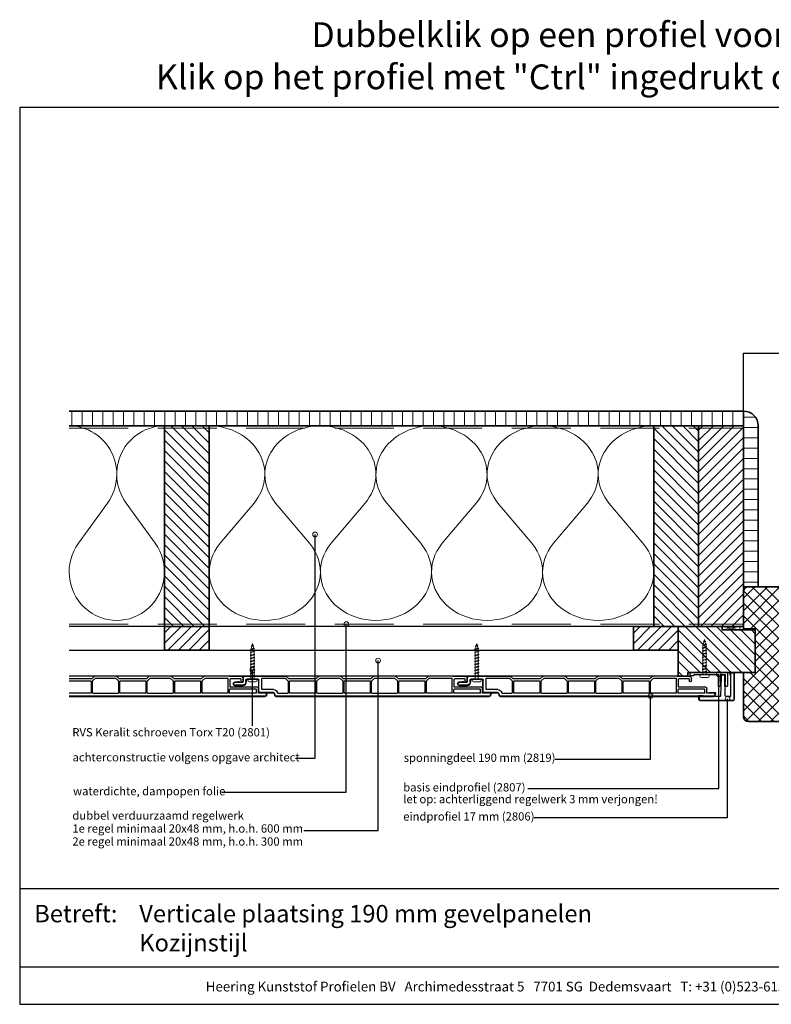
# Model space of a CAD drawing. Units: millimetres. Extents: x 21424 to 22532, y 3492 to 4327.
# Drawn here: x 21424 to 22061, y 3492 to 4327 of the extents above; entities that cross this region are included whole.
import ezdxf
from ezdxf.enums import TextEntityAlignment as Align

# ---------------------------------------------------------------- set-up
doc = ezdxf.new("R2010")
doc.units = ezdxf.units.MM
doc.header["$LTSCALE"] = 5
doc.header["$MEASUREMENT"] = 0
doc.linetypes.add('DASHED', pattern=[0.75, 0.5, -0.25])
for name, color, linetype, lineweight in [('Aanzichtlijnen', 7, 'Continuous', 25), ('Arcering overigen', 8, 'Continuous', 0), ('Attributes', 7, 'Continuous', 25), ('Doorsnede aluminium', 7, 'Continuous', 25), ('Doorsnede hout etc.', 7, 'Continuous', 35), ('Doorsnede kunststof', 7, 'Continuous', 25), ('Doorsnede Renolit', 7, 'Continuous', 5), ('Hulplijnen', 7, 'Continuous', 5), ('Tekst', 7, 'Continuous', 25)]:
    doc.layers.add(name, color=color, linetype=linetype, lineweight=lineweight)
doc.layers.add('Laag 1', color=7, linetype='Continuous')
doc.styles.add('Standaard', font='arial.ttf')
pattern_1 = [(45, (0, 0), (-4.419417382415921, 4.419417382415922), [])]

# ---------------------------------------------------------------- blocks, each defined once
blk = doc.blocks.new('2807')
at = {"layer": 'Doorsnede aluminium'}
blk.add_lwpolyline([(0, 0), (0, 11.35255907009287, -0.331220617894169), (0.4754486272977374, 11.95893902117132, -0.1749055429813491), (0.9354055870353477, 11.92198799489097, -0.1238117427282778), (1.231437946509686, 11.6860829234929, -0.05006142649001796), (1.40407660344863, 11.40547653002204), (2.083184005870862, 9.997872095911589), (1.509911523306073, 9.997872095911589), (2.083184005870862, 7.941146820005997), (1.509911523306073, 7.941146820005997), (1.509911523306073, 2.018443251863573), (6.092563553156651, 2.018443251863573), (6.092563553156651, 7.941146820005997), (5.517527155261632, 7.941146820005997), (6.092563553156651, 9.997872095911589), (5.517527155261632, 9.997872095911589), (6.196634557683865, 11.40547653002204, -0.1730808723167027), (6.738572111535177, 11.9270307823067, -0.1371442253283528), (7.088477563247579, 11.98022890083848, -0.1365440078777098), (7.395076336964848, 11.85308128947872, -0.1368009058905978), (7.545653255579964, 11.6484394177146, -0.08656945098750791), (7.602475076462724, 11.35255907009287), (7.602475076462724, 2.018443251863573), (19.08027213505193, 2.018443251863573), (19.42070779392816, 1.753855952218601), (19.76114345280439, 2.018443251863573), (28.45371820380387, 2.018443251863573), (28.45371820380387, 2.975292712351347), (31.5, 2.975292712351347), (31.5, 0)], format="xyb", close=True, dxfattribs=at)
at = {"layer": 'Attributes', "style": 'Standaard', "flags": 1}
for tag, p in [('OMSCHRIJVING', (6.187054602029093, 9.271527666584461)), ('BESTELNUMMER', (6.187054602029093, 10.27152766658446)), ('MATERIAAL', (6.187054602029093, 8.271527666584461)), ('OPMERKING', (6.187054602029093, 5.271527666584461)), ('KLEUR', (6.187054602029093, 7.271527666584461)), ('BEVESTIGING', (6.187054602029093, 6.271527666584461))]:
    blk.add_attdef(tag, p, '', height=0.16, dxfattribs=at)
blk = doc.blocks.new('2806')
at = {"layer": 'Doorsnede kunststof'}
blk.add_lwpolyline([(-1.622597586847405, -16.41367615681611, 0.1999678709708593), (-1.0426466972458, -17.95681195388261, 0.1939397970714969), (-0.1678668170316087, -18.36166164559063, 0.1155541257306679), (0.657378474741563, -18.21169467618347, 0.1619671443089029), (1.29042555923661, -17.64403366236957, 0.06825391127275537), (1.575005397175119, -16.93638843175859, 0.07205665599638374), (1.628612161934143, -16.41367615681611), (1.937020505883993, -0.6195773764366095, -0.3003027624346674), (2.443568288683309, 0), (16.83864073581572, 0), (17.14532612812036, -0.4920789549155415), (20.09501933952197, -0.4920789549155415), (20.09501933952197, 2.085112678005771, 0.3520259886079098), (19.25232217216035, 3), (-8.514404155539523, 3, 0.3426011427208382), (-9.405170154543157, 2.109234000996366), (-9.405170154543157, -19.54169486318187, 0.3123871687402988), (-8.948587969367509, -20), (-6.879667070887081, -20, 0.280902894214234), (-6.400475187740085, -19.57676436513793), (-6.421361934069864, 0), (-2.540930812127044, 0, -0.3197370362190426), (-1.955127253786486, -0.6616134305945707)], format="xyb", close=True, dxfattribs=at)
at = {"layer": 'Doorsnede Renolit'}
blk.add_lwpolyline([(16.56110384883505, -0.5), (16.86778924114333, -0.9920789549155415), (20.59501933952197, -0.9920789549155415), (20.59501933952197, 2.100252470785563, 0.3633203864723779), (19.28594261780017, 3.5), (-8.542651597719669, 3.5, 0.3552515198698499), (-9.905170154543157, 2.137481443176057), (-9.905170154543157, -19.57927881406704, 0.3393547312929947), (-8.986969991714432, -20.5), (-6.84216044162531, -20.5, 0.3144349625445241), (-5.900407328437723, -19.64059059393276), (-5.901792667074915, -18.33218281037625)], format="xyb", dxfattribs=at)
at = {"layer": 'Laag 1', "lineweight": 9}
blk.add_open_spline([(-8.514404155539523, 3), (-8.514404155539523, 3), (19.33175176203804, 3), (19.33175176203804, 3)], degree=3, dxfattribs=at)
at = {"layer": 'Attributes', "style": 'Standaard', "flags": 1}
for tag, p in [('OMSCHRIJVING', (-1.228950235887169, -1.591660112229874)), ('OPMERKING', (-1.228950235887169, -5.591660112229874)), ('BESTELNUMMER', (-1.228950235887169, -0.5916601122298744)), ('MATERIAAL', (-1.228950235887169, -2.591660112229874)), ('KLEUR', (-1.228950235887169, -3.591660112229874)), ('BEVESTIGING', (-1.228950235887169, -4.591660112229874))]:
    blk.add_attdef(tag, p, '', height=0.2, dxfattribs=at)
blk = doc.blocks.new('Kader Keralit Landscape')
for p, q in [((0, 24.55133687386024), (277, 24.55133687386024)), ((0, 7.945785975696708), (229.4238296289368, 7.945785975696708))]:
    blk.add_line(p, q)
blk.add_lwpolyline([(277, 190), (0, 190), (0, 0), (277, 0)], close=True)
at = {"layer": 'Tekst', "style": 'Standaard'}
blk.add_text('Betreft:', height=3.681818181818585, dxfattribs=at).set_placement((3.07203168884007, 17.3721698667041))
blk.add_text('Heering Kunststof Profielen BV   Archimedesstraat 5   7701 SG  Dedemsvaart   T: +31 (0)523-615631  www.Heering.eu', height=2.061818181818408, dxfattribs=at).set_placement((114.7119148144666, 3.487856867835944), align=Align.MIDDLE)
for tag, p in [('BETREFT1', (25.31714674242539, 17.37006292847127)), ('BETREFT2', (25.31714674242539, 11.20668195363851))]:
    blk.add_attdef(tag, p, '', height=3.681818181818585, dxfattribs=at)
blk = doc.blocks.new('A$C0F354E6E')
at = {"color": 252}
for p, q in [((13.69421365963353, 27.0731580075153), (3.305786340366467, 41.19597263937612)), ((20.30578634036647, 27.0731580075153), (30.69421365963353, 41.19597263937612))]:
    blk.add_line(p, q, dxfattribs=at)
for centre, start, end in [((17, 51.26913064689143), 323.6626297687955, 216.3373702312358), ((0, 17), 270, 36.33737023120456), ((34, 17), 143.6626297687955, 270)]:
    blk.add_arc(centre, 17, start, end, dxfattribs=at)
blk = doc.blocks.new('TRG-ISO')
at = {"yscale": 0.96618357487921}
blk.add_blockref('A$C0F354E6E', (0, 0), dxfattribs=at)
blk = doc.blocks.new('2801')
at = {"layer": 'Hulplijnen', "linetype": 'Continuous'}
for p, q in [((0, 1.305197566717652), (1.927557456503564, 1.305197566717652)), ((1.82000000017797, 1.750000000015461), (2.666333268523886, -1.750000000015461)), ((1.82000000017797, 1.750000000015461), (2.320000000279833, 1.750000000015461)), ((2.320000000279833, 1.750000000015461), (3.166333268625749, -1.750000000015461)), ((2.427557456605427, 1.305197566717652), (4.487557456406648, 1.305197566717652)), ((4.380000000081054, 1.750000000015461), (5.22633326842697, -1.750000000015461)), ((4.380000000081054, 1.750000000015461), (4.880000000182918, 1.750000000015461)), ((4.880000000182918, 1.750000000015461), (5.726333268528833, -1.750000000015461)), ((4.987557456508512, 1.305197566717652), (7.047557456309733, 1.305197566717652)), ((6.939999999984138, 1.750000000015461), (7.786333268330054, -1.750000000015461)), ((6.939999999984138, 1.750000000015461), (7.440000000086002, 1.750000000015461)), ((7.440000000086002, 1.750000000015461), (8.286333268431918, -1.750000000015461)), ((7.547557456411596, 1.305197566717652), (9.607557456212817, 1.305197566717652)), ((9.499999999887223, 1.750000000015461), (10.34633326823314, -1.750000000015461)), ((9.499999999887223, 1.750000000015461), (9.999999999989086, 1.750000000015461)), ((9.999999999989086, 1.750000000015461), (10.846333268335, -1.750000000015461)), ((10.10755745631468, 1.305197566717652), (12.1675574561159, 1.305197566717652)), ((12.05999999979031, 1.750000000015461), (12.90633326813622, -1.750000000015461)), ((12.05999999979031, 1.750000000015461), (12.55999999989217, 1.750000000015461)), ((12.55999999989217, 1.750000000015461), (13.40633326823809, -1.750000000015461)), ((12.66755745621776, 1.305197566717652), (14.72755745601899, 1.305197566717652)), ((14.61999999969339, 1.750000000015461), (15.46633326803931, -1.750000000015461)), ((14.61999999969339, 1.750000000015461), (15.11999999979525, 1.750000000015461)), ((15.11999999979525, 1.750000000015461), (15.96633326814117, -1.750000000015461)), ((15.22755745612085, 1.305197566717652), (17.28755745592207, 1.305197566717652)), ((17.17999999959648, 1.750000000015461), (18.02633326794239, -1.750000000015461)), ((17.17999999959648, 1.750000000015461), (17.67999999969834, 1.750000000015461)), ((17.67999999969834, 1.750000000015461), (18.52633326804425, -1.750000000015461)), ((17.78755745602393, 1.305197566717652), (19.84755745582515, 1.305197566717652)), ((19.73999999949956, 1.750000000015461), (20.58633326784548, -1.750000000015461)), ((19.73999999949956, 1.750000000015461), (20.23999999960142, 1.750000000015461)), ((20.23999999960142, 1.750000000015461), (21.08633326794734, -1.750000000015461)), ((20.34755745592702, 1.305197566717652), (22.40755745572824, 1.305197566717652)), ((22.29999999940264, 1.750000000015461), (23.14633326774856, -1.750000000015461)), ((22.29999999940264, 1.750000000015461), (22.79999999950451, 1.750000000015461)), ((22.79999999950451, 1.750000000015461), (23.64633326785042, -1.750000000015461)), ((22.9075574558301, 1.305197566717652), (24.77191424886405, 1.305197566717652)), ((24.98012683702473, 1.253217056761969), (24.77191424886405, 1.305197566717652)), ((24.91883322821377, 1.506695962609228), (25.66270003172758, -1.569555331881929)), ((24.91883322821377, 1.506695962609228), (25.41883322831563, 1.506695962609228)), ((25.41883322831563, 1.506695962609228), (26.16270003182944, -1.569555331881929)), ((27.70459774752089, 0.573049788615208), (25.51225006185996, 1.120371887170222)), ((27.61212829248325, 0.9554559928110393), (28.05504951356852, -0.8762388392287903)), ((27.61212829248325, 0.9554559928110393), (28.11212829258511, 0.9554559928110393)), ((28.11212829258511, 0.9554559928110393), (28.55504951367038, -0.8762388392287903)), ((29.9999999999709, 0), (28.23672097235249, 0.4402046190234614)), ((29.9999999999709, 0), (28.43749213720002, -0.3900818688807703)), ((0, -1.305197566716743), (2.558775812198292, -1.305197566716743)), ((2.666333268523886, -1.750000000015461), (3.166333268625749, -1.750000000015461)), ((3.058775812300155, -1.305197566716743), (5.118775812101376, -1.305197566716743)), ((5.22633326842697, -1.750000000015461), (5.726333268528833, -1.750000000015461)), ((5.618775812203239, -1.305197566716743), (7.67877581200446, -1.305197566716743)), ((7.786333268330054, -1.750000000015461), (8.286333268431918, -1.750000000015461)), ((8.178775812106323, -1.305197566716743), (10.23877581190754, -1.305197566716743)), ((10.34633326823314, -1.750000000015461), (10.846333268335, -1.750000000015461)), ((10.73877581200941, -1.305197566716743), (12.79877581181063, -1.305197566716743)), ((12.90633326813622, -1.750000000015461), (13.40633326823809, -1.750000000015461)), ((13.29877581191249, -1.305197566716743), (15.35877581171371, -1.305197566716743)), ((15.46633326803931, -1.750000000015461), (15.96633326814117, -1.750000000015461)), ((15.85877581181558, -1.305197566716743), (17.9187758116168, -1.305197566716743)), ((18.02633326794239, -1.750000000015461), (18.52633326804425, -1.750000000015461)), ((18.41877581171866, -1.305197566716743), (20.47877581151988, -1.305197566716743)), ((20.58633326784548, -1.750000000015461), (21.08633326794734, -1.750000000015461)), ((20.97877581162174, -1.305197566716743), (23.03877581142297, -1.305197566716743)), ((23.14633326774856, -1.750000000015461), (23.64633326785042, -1.750000000015461)), ((23.53877581152483, -1.305197566716743), (24.77191424886405, -1.305197566716743)), ((25.55170159435511, -1.11052276711689), (24.77191424886405, -1.305197566716743)), ((25.66270003172758, -1.569555331881929), (26.16270003182944, -1.569555331881929)), ((27.96595773467925, -0.5078009699236645), (26.02323599687588, -0.9928036660739963)), ((28.05504951356852, -0.8762388392287903), (28.55504951367038, -0.8762388392287903))]:
    blk.add_line(p, q, dxfattribs=at)
at = {"layer": 'Hulplijnen'}
blk.add_lwpolyline([(-0.833333333277551, -3.999999999990905), (0, -3.999999999990905), (0, 3.999999999990905), (-0.833333333277551, 3.999999999991815, 0.414213562373095), (-2.333333333277551, 2.499999999991815), (-2.333333333277551, -2.499999999990905, 0.414213562373095)], format="xyb", close=True, dxfattribs=at)
at = {"layer": 'Attributes', "style": 'Standaard', "flags": 1}
for tag, p in [('BESTELNUMMER', (0.2107543332203932, 0.3444855006300713)), ('OMSCHRIJVING', (0.2107543332203932, -0.6555144993699287))]:
    blk.add_attdef(tag, p, '', height=0.16, dxfattribs=at)
blk = doc.blocks.new('2819')
at = {"layer": 'Doorsnede kunststof'}
for p, q in [((2, 0), (4.900000000001455, 0)), ((5.200000000000728, 2.64579248820155), (5.200000000000728, 0.3000000000001819)), ((5.504185832098301, 6.995871317022647), (5.276106038163562, 4.388907343154642)), ((7.700000000000728, 0.3000000000001819), (7.700000000000728, 6.900000000000546)), ((0, -2), (0, -36.17573593128782)), ((2.5, -3.5), (2.5, -12.5)), ((4.900000000001455, -2.5), (3.5, -2.5)), ((1.700000000000728, -16.29999999999927), (1.700000000000728, -35.59583694396542)), ((11.20000000000073, -16), (2, -16)), ((13, -13.5), (3.5, -13.5)), ((11.5, -25.83267301202068), (11.5, -16.29999999999927)), ((14, -25.83267301202068), (14, -14.5)), ((14.27764571352964, -29.26258539574746), (14.09413334213968, -29.21341340403251)), ((14.5, -29.55236314363401), (14.5, -37.79999999999973)), ((16.25881904510243, -27.20524873898285), (14.74118095489757, -26.79859883830977)), ((17, -208.5966501862681), (17, -28.17117456527194)), ((2.5, -38.79999999999973), (0.08786796564527322, -36.38786796564364)), ((4.116295090389031, -38.01213203435555), (1.700000000000728, -35.59583694396542)), ((2.5, -61.79999999999973), (2.5, -38.79999999999973)), ((4.200000000000728, -39.59999999999945), (4.200000000000728, -60.99999999999955)), ((4.328427124746668, -38.09999999999945), (14.20000000000073, -38.09999999999945)), ((14.20000000000073, -39.29999999999973), (4.5, -39.29999999999973)), ((14.5, -60.99999999999955), (14.5, -39.59999999999945)), ((0, -82.57573593128745), (0, -64.42426406871164)), ((0.08786796564527322, -64.21213203435582), (2.5, -61.79999999999973)), ((1.700000000000728, -65.00416305603403), (4.116295090389031, -62.58786796564345)), ((1.700000000000728, -65.00416305603403), (1.700000000000728, -81.99583694396551)), ((14.20000000000073, -62.49999999999955), (4.328427124746668, -62.49999999999955)), ((4.5, -61.29999999999973), (14.20000000000073, -61.29999999999973)), ((14.5, -62.79999999999973), (14.5, -84.19999999999982)), ((2.5, -85.19999999999982), (0.08786796564527322, -82.78786796564373)), ((4.116295090389031, -84.41213203435564), (1.700000000000728, -81.99583694396551)), ((2.5, -108.1999999999998), (2.5, -85.19999999999982)), ((4.200000000000728, -85.99999999999955), (4.200000000000728, -107.3999999999996)), ((4.328427124746668, -84.49999999999955), (14.20000000000073, -84.49999999999955)), ((14.20000000000073, -85.69999999999982), (4.5, -85.69999999999982)), ((14.5, -107.3999999999996), (14.5, -85.99999999999955)), ((0.08786796564527322, -110.6121320343555), (2.5, -108.1999999999998)), ((4.5, -107.6999999999998), (14.20000000000073, -107.6999999999998)), ((0, -128.9757359312875), (0, -110.8242640687117)), ((1.700000000000728, -111.4041630560341), (4.116295090389031, -108.9878679656435)), ((1.700000000000728, -111.4041630560341), (1.700000000000728, -128.3958369439652)), ((14.20000000000073, -108.8999999999996), (4.328427124746668, -108.8999999999996)), ((14.5, -109.1999999999998), (14.5, -130.5999999999995)), ((2.5, -131.5999999999995), (0.08786796564527322, -129.1878679656438)), ((4.116295090389031, -130.8121320343557), (1.700000000000728, -128.3958369439652)), ((2.5, -154.5999999999995), (2.5, -131.5999999999995)), ((4.200000000000728, -132.3999999999996), (4.200000000000728, -153.7999999999997)), ((4.328427124746668, -130.8999999999996), (14.20000000000073, -130.8999999999996)), ((14.20000000000073, -132.0999999999995), (4.5, -132.0999999999995)), ((14.5, -153.7999999999997), (14.5, -132.3999999999996)), ((0, -177.7757359312877), (0, -157.2242640687114)), ((0.08786796564527322, -157.0121320343555), (2.5, -154.5999999999995)), ((1.700000000000728, -157.8041630560338), (4.116295090389031, -155.3878679656436)), ((1.700000000000728, -157.8041630560338), (1.700000000000728, -176.9999999999995)), ((14.20000000000073, -155.2999999999997), (4.328427124746668, -155.2999999999997)), ((4.5, -154.0999999999995), (14.20000000000073, -154.0999999999995)), ((14.5, -176.9999999999995), (14.5, -155.5999999999995)), ((0.5, -178.3999999999996), (0.08786796564527322, -177.9878679656435)), ((0.5, -188.4999999999995), (0.5, -178.3999999999996)), ((14.20000000000073, -177.2999999999997), (2, -177.2999999999997)), ((2.5, -187.9999999999995), (2.5, -179.2999999999997)), ((9.200000000000728, -178.9999999999995), (2.799999999999272, -178.9999999999995)), ((9.5, -201.9999999999995), (9.5, -179.2999999999997)), ((11.20000000000073, -200.9999999999995), (11.20000000000073, -178.7999999999997)), ((14.20000000000073, -178.4999999999995), (11.5, -178.4999999999995)), ((14.5, -200.9999999999995), (14.5, -178.7999999999997)), ((4, -189.9999999999995), (2, -189.9999999999995)), ((2.5, -187.9999999999995), (4, -187.9999999999995)), ((14.5, -202.9999999999995), (10.5, -202.9999999999995)), ((14.20000000000073, -201.2999999999997), (11.5, -201.2999999999997)), ((14.4000216321474, -209.797058505409), (14.5, -202.9999999999995)), ((16.25881904510243, -209.5625760125572), (14.65176380901903, -209.9931851652573))]:
    blk.add_line(p, q, dxfattribs=at)
for centre, radius, start, end in [((4.900000000001455, 0.3000000000001819), 2.799999999999997, 270, 0), ((4.900000000001455, 0.3000000000001819), 0.3000000000000114, 270, 0), ((25.20000000000073, 2.64579248820155), 19.99999999999999, 174.9999999999712, 180), ((6.599999999998545, 6.900000000000546), 1.1, 0, 174.9999999999712), ((2, -2), 1.999999999999986, 90, 180), ((3.5, -3.5), 1, 90, 180), ((2, -16.29999999999927), 0.2999999999999972, 90, 180), ((3.5, -12.5), 1, 180, 270), ((11.20000000000073, -16.29999999999927), 0.3000000000000007, 0, 90), ((13, -14.5), 1, 0, 90), ((15, -25.83267301202068), 3.5, 180, 255.0000000000056), ((15, -25.83267301202068), 1, 180, 255.0000000000056), ((14.20000000000073, -29.55236314363401), 0.3000000000000007, 0, 75.00000000000556), ((16, -28.17117456527194), 1, 0, 75.00000000000556), ((0.2999999999992724, -36.17573593128782), 0.3000000000000007, 180, 225.0000000001105), ((4.328427124746668, -37.79999999999973), 0.2999999999999881, 225.0000000001105, 270), ((4.5, -39.59999999999945), 0.3000000000000185, 90, 180), ((14.20000000000073, -37.79999999999973), 0.2999999999999901, 270, 0), ((14.20000000000073, -39.59999999999945), 0.3000000000000007, 0, 90), ((0.2999999999992724, -64.42426406871164), 0.29999999999999, 134.9999999998895, 180), ((4.328427124746668, -62.79999999999973), 0.2999999999999901, 90, 134.9999999998895), ((4.5, -60.99999999999955), 0.3000000000000007, 180, 270), ((14.20000000000073, -60.99999999999955), 0.2999999999999901, 270, 0), ((14.20000000000073, -62.79999999999973), 0.3000000000000007, 0, 90), ((0.2999999999992724, -82.57573593128745), 0.2999999999999998, 180, 225.0000000001105), ((4.328427124746668, -84.19999999999982), 0.2999999999999982, 225.0000000001105, 270), ((4.5, -85.99999999999955), 0.300000000000018, 90, 180), ((14.20000000000073, -84.19999999999982), 0.2999999999999901, 270, 0), ((14.20000000000073, -85.99999999999955), 0.3000000000000007, 0, 90), ((4.5, -107.3999999999996), 0.3000000000000007, 180, 270), ((14.20000000000073, -107.3999999999996), 0.2999999999999794, 270, 0), ((0.2999999999992724, -110.8242640687117), 0.299999999999995, 134.9999999998895, 180), ((4.328427124746668, -109.1999999999998), 0.2999999999999829, 90, 134.9999999998895), ((14.20000000000073, -109.1999999999998), 0.3000000000000007, 0, 90), ((0.2999999999992724, -128.9757359312875), 0.2999999999999998, 180, 225.0000000001105), ((4.328427124746668, -130.5999999999995), 0.2999999999999931, 225.0000000001105, 270), ((4.5, -132.3999999999996), 0.3000000000000256, 90, 180), ((14.20000000000073, -130.5999999999995), 0.3000000000000043, 270, 0), ((14.20000000000073, -132.3999999999996), 0.3000000000000007, 0, 90), ((0.2999999999992724, -157.2242640687114), 0.2999999999999975, 134.9999999998895, 180), ((4.328427124746668, -155.5999999999995), 0.2999999999999829, 90, 134.9999999998895), ((4.5, -153.7999999999997), 0.3000000000000007, 180, 270), ((14.20000000000073, -153.7999999999997), 0.3000000000000114, 270, 0), ((14.20000000000073, -155.5999999999995), 0.3000000000000007, 0, 90), ((0.2999999999992724, -177.7757359312877), 0.2999999999999998, 180, 225.0000000001105), ((2, -176.9999999999995), 0.3000000000000007, 180, 270), ((2.799999999999272, -179.2999999999997), 0.2999999999999972, 90, 180), ((9.200000000000728, -179.2999999999997), 0.3000000000000114, 0, 90), ((11.5, -178.7999999999997), 0.2999999999999972, 90, 180), ((14.20000000000073, -176.9999999999995), 0.3000000000000114, 270, 0), ((14.20000000000073, -178.7999999999997), 0.3000000000000007, 0, 90), ((2, -188.4999999999995), 1.5, 180, 270), ((4, -188.9999999999995), 1, 270, 90), ((10.5, -201.9999999999995), 1, 180, 270), ((11.5, -200.9999999999995), 0.3000000000000007, 180, 270), ((14.20000000000073, -200.9999999999995), 0.3000000000000114, 270, 0), ((14.59999999999854, -209.7999999999997), 0.1999999999999994, 179.1572934897409, 284.9999999999944), ((16, -208.5966501862681), 0.9999999999999307, 284.9999999999944, 0)]:
    blk.add_arc(centre, radius, start, end, dxfattribs=at)
at = {"layer": 'Doorsnede Renolit'}
for p, q in [((5.006088483052736, 7.039449188396247), (4.778008689117996, 4.432485214528242)), ((8.200000000000728, 0.3000000000001819), (8.200000000000728, 6.900000000000546)), ((3, -3.5), (3, -12.5)), ((4.900000000001455, -3), (3.5, -3)), ((13, -13), (3.5, -13)), ((14.5, -25.83267301202068), (14.5, -14.5)), ((16.38822856765182, -26.7222858258383), (14.87059047744697, -26.31563592516522)), ((17.5, -208.5966501862681), (17.5, -28.17117456527194)), ((13.90007571251044, -209.7897047689335), (13.97062802583605, -204.9931851652573)), ((16.38822856765182, -210.0455389257017), (14.78117333157206, -210.4761480784018))]:
    blk.add_line(p, q, dxfattribs=at)
for centre, radius, start, end in [((6.599999999998545, 6.900000000000546), 1.6, 0, 174.9999999999712), ((25.19999999999709, 2.64579248820155), 20.49999999999701, 174.9999999999712, 179.0128970569793), ((4.900000000001455, 0.3000000000001819), 3.299999999999997, 270, 0), ((3.5, -3.5), 0.5, 90, 180), ((3.5, -12.5), 0.5, 180, 270), ((13, -14.5), 1.5, 0, 90), ((15, -25.83267301202068), 0.5, 180, 255.0000000000056), ((16, -28.17117456527194), 1.5, 0, 75.00000000000556), ((14.59999999999854, -209.7999999999997), 0.6999999999999994, 179.1572934897409, 284.9999999999944), ((16, -208.5966501862681), 1.499999999999931, 284.9999999999944, 0)]:
    blk.add_arc(centre, radius, start, end, dxfattribs=at)
at = {"layer": 'Attributes', "style": 'Standaard', "flags": 1}
for tag, p in [('OMSCHRIJVING', (0.3048838502181752, -5.127899442515627)), ('BESTELNUMMER', (0.3048838502181752, -4.127899442515627)), ('MATERIAAL', (0.3048838502181752, -6.127899442515627)), ('KLEUR', (0.3048838502181752, -7.127899442515627)), ('BEVESTIGING', (0.3048838502181752, -8.127899442515627)), ('OPMERKING', (0.3048838502181752, -9.127899442515627))]:
    blk.add_attdef(tag, p, '', height=0.16, dxfattribs=at)

msp = doc.modelspace()

# ---------------------------------------------------------------- hatches: boundary and pattern name
at = {"layer": 'Arcering overigen'}
h = msp.add_hatch(dxfattribs=at)
h.set_pattern_fill('ANSI31', color=256, scale=70, angle=404.9999999999999, style=0)
h.set_pattern_definition([(90, (27925.91564365046, -14031.38805399827), (-8.75, 3.200318233727343e-15), [])])
edge = h.paths.add_edge_path()
edge.add_line((21466.08838205267, 3982.549373490428), (22037.31717295725, 3982.549373490428))
edge.add_line((22037.31717295725, 3982.549373490428), (22037.31717295725, 3995.049561732367))
edge.add_line((22037.31717295725, 3995.049561732367), (21466.08838205267, 3995.049561732367))
h = msp.add_hatch(dxfattribs=at)
h.set_pattern_fill('ANSI31', color=256, scale=70, angle=315, style=0)
h.set_pattern_definition([(0, (0, 0), (2.664535259100376e-15, 8.75), [])])
edge = h.paths.add_edge_path()
edge.add_line((22049.81717295725, 3846.053404688118), (22049.81717295725, 3982.549561732367))
edge.add_arc((22037.31717295725, 3982.549561732367), 12.5, 0, 90)
edge.add_line((22037.31717295725, 3995.049561732367), (22037.31717295725, 3846.053404688118))
edge.add_line((22037.31717295725, 3846.053404688118), (22049.81717295725, 3846.053404688118))
h = msp.add_hatch(dxfattribs=at)
h.set_pattern_fill('ANSI31', color=256, scale=50, angle=90, style=0)
h.set_pattern_definition([(135, (25945.65190772257, -14031.38805399827), (-4.419417382415922, -4.419417382415921), [])])
h.paths.add_polyline_path([(21584.79227052817, 3812.549373490432), (21584.79227052817, 3982.549373490432), (21546.79227052817, 3982.549373490432), (21546.79227052817, 3812.549373490432)])
h = msp.add_hatch(dxfattribs=at)
h.set_pattern_fill('ANSI31', color=256, scale=50, angle=90, style=0)
h.set_pattern_definition([(135, (27925.91564365046, -14031.38805399827), (-4.419417382415922, -4.419417382415921), [])])
h.paths.add_polyline_path([(21999.31717295725, 3812.549373490428), (21999.31717295725, 3982.549373490428), (21961.31717295725, 3982.549373490428), (21961.31717295725, 3812.549373490428)])
h = msp.add_hatch(dxfattribs=at)
h.set_pattern_fill('ANSI31', color=256, scale=50, angle=180, style=0)
h.set_pattern_definition([(225, (26360.17681015165, -14031.38805399827), (4.419417382415921, -4.419417382415922), [])])
h.paths.add_polyline_path([(22037.31717295725, 3812.549373490428), (22037.31717295725, 3982.549373490428), (21999.31717295725, 3982.549373490428), (21999.31717295725, 3812.549373490428)])
h = msp.add_hatch(dxfattribs=at)
h.set_pattern_fill('ANSI37', color=256, scale=60, style=0)
h.set_pattern_definition([(45, (0, 0), (-5.303300858899106, 5.303300858899107), []), (135, (0, 0), (-5.303300858899107, -5.303300858899106), [])])
edge = h.paths.add_edge_path()
edge.add_line((22037.31717295724, 3736.053404688118), (22037.31717295725, 3773.549775681557))
edge.add_line((22037.31717295725, 3773.549775681557), (22047.31717295725, 3773.549775681557))
edge.add_line((22047.31717295725, 3773.549775681557), (22047.31717295725, 3810.549257231209))
edge.add_line((22047.31717295725, 3810.549257231209), (22037.31717295725, 3810.549257231209))
edge.add_line((22037.31717295725, 3810.549257231209), (22037.31717295725, 3842.053404688118))
edge.add_arc((22041.31717295725, 3842.053404688118), 4, 90, 180, ccw=False)
edge.add_line((22041.31717295725, 3846.053404688118), (22083.31717295725, 3846.053404688118))
edge.add_arc((22083.31717295725, 3842.053404688118), 4, 0, 90, ccw=False)
edge.add_line((22087.31717295725, 3842.053404688118), (22087.31717295725, 3789.053404688118))
edge.add_line((22087.31717295725, 3789.053404688118), (22103.31717295725, 3789.053404688118))
edge.add_line((22103.31717295725, 3789.053404688118), (22104.31717295725, 3788.053404688118))
edge.add_line((22104.31717295725, 3788.053404688118), (22104.31717295725, 3736.053404688115))
edge.add_arc((22100.31717295725, 3736.053404688115), 4, -90, 0, ccw=False)
edge.add_line((22100.31717295725, 3732.053404688115), (22041.31717295724, 3732.053404688118))
edge.add_arc((22041.31717295724, 3736.053404688118), 4, 180, 270, ccw=False)
h = msp.add_hatch(dxfattribs=at)
h.set_pattern_fill('ANSI31', color=256, scale=50, style=0)
h.set_pattern_definition(pattern_1)
h.paths.add_polyline_path([(21546.79227052817, 3812.549373490432), (21584.79227052817, 3812.549518646661), (21584.79227052817, 3792.549920837423), (21546.79227052817, 3792.549775681195)])
h = msp.add_hatch(dxfattribs=at)
h.set_pattern_fill('ANSI31', color=256, scale=50, style=0)
h.set_pattern_definition(pattern_1)
h.paths.add_polyline_path([(21944.04203385676, 3812.54930739919), (21982.04203385676, 3812.549452555418), (21982.04203385676, 3792.549854746181), (21944.04203385676, 3792.549709589952)])
h = msp.add_hatch(dxfattribs=at)
h.set_pattern_fill('ANSI31', color=256, scale=50, angle=90, style=0)
h.set_pattern_definition([(135, (0, 0), (-4.419417382415922, -4.419417382415921), [])])
h.paths.add_polyline_path([(22047.31717295725, 3773.549775681557), (21990.2971715793, 3773.549775681557), (21990.2971715793, 3770.549775681557), (21982.04200351037, 3770.549775681557), (21982.04203391847, 3812.54930739919), (22019.31717295725, 3812.549373490428), (22019.31717295725, 3809.549257231209), (22047.31717295725, 3809.549257231209)])
at = {"layer": 'Hulplijnen'}
h = msp.add_hatch(color=256, dxfattribs=at)
edge = h.paths.add_edge_path()
edge.add_arc((21674.38054888445, 3890.473758513151), 2, -1.272221872585407e-14, 360)
h = msp.add_hatch(color=256, dxfattribs=at)
edge = h.paths.add_edge_path()
edge.add_arc((21700.83429492304, 3814.549574619502), 2, -1.272221872585407e-14, 360)
h = msp.add_hatch(color=256, dxfattribs=at)
edge = h.paths.add_edge_path()
edge.add_arc((21727.81679855854, 3783.682624401719), 2, -1.272221872585407e-14, 360)
h = msp.add_hatch(color=256, dxfattribs=at)
edge = h.paths.add_edge_path()
edge.add_arc((21621.38707511656, 3775.638100685212), 2, -1.272221872585407e-14, 360)
h = msp.add_hatch(color=256, dxfattribs=at)
edge = h.paths.add_edge_path()
edge.add_arc((22016.40259456362, 3772.123670951927), 2, -1.272221872585407e-14, 360)
h = msp.add_hatch(color=256, dxfattribs=at)
edge = h.paths.add_edge_path()
edge.add_arc((21958.62860716144, 3753.549775676473), 2, -1.272221872585407e-14, 360)
h = msp.add_hatch(color=256, dxfattribs=at)
edge = h.paths.add_edge_path()
edge.add_arc((22023.89848663815, 3751.318558058917), 2, -1.272221872585407e-14, 360)

# ---------------------------------------------------------------- linework, layer by layer
at = {"layer": 'Aanzichtlijnen'}
for points in [[(22037.31717295725, 3995.04956173237), (22037.31717295725, 4044.04956173237), (22484.61841508575, 4044.04956173237)], [(21466.08838205267, 3982.549561732367), (22037.31717295725, 3982.549561732367)], [(22037.31717295725, 3812.549259360125), (21466.08838205267, 3812.549786448859)], [(22037.31717295725, 3812.549257231209), (21466.08838205267, 3812.549775681195)], [(21466.08838205267, 3792.549775681195), (21982.04202347768, 3792.549775681195), (21982.04200351037, 3770.549775681557), (21466.08838205267, 3770.549775681195)]]:
    msp.add_lwpolyline(points, dxfattribs=at)
at = {"layer": 'Arcering overigen', "linetype": 'DASHED', "ltscale": 20}
msp.add_line((21466.08838205267, 3980.549561732367), (22037.31717295725, 3980.549561732367), dxfattribs=at)
msp.add_lwpolyline([(21466.08838205267, 3814.549788085156), (22037.31717295725, 3814.549291153044), (22037.31717295725, 3814.549291153044), (22037.31717295725, 3814.549291153044)], dxfattribs=at)
at = {"layer": 'Arcering overigen', "linetype": 'ByBlock'}
msp.add_lwpolyline([(22019.31717295725, 3812.549257231209), (22034.31717295725, 3812.549257231209), (22034.31717295725, 3809.549257231209), (22019.31717295725, 3809.549257231209)], close=True, dxfattribs=at)
msp.add_lwpolyline([(22019.31717295725, 3812.549257231209), (22034.31717295725, 3809.549257231209), (22034.31717295725, 3812.549257231209), (22019.31717295725, 3809.549257231209), (22019.31717295725, 3812.549257231209)], dxfattribs=at)
at = {"layer": 'Doorsnede hout etc.'}
msp.add_lwpolyline([(21466.08838205267, 3982.549373490428), (22037.31717295725, 3982.549373490428), (22037.31717295725, 3995.049561732367), (21466.08838205267, 3995.049561732367)], dxfattribs=at)
for points in [[(22049.81717295725, 3846.053404688118), (22049.81717295725, 3982.549561732367, 0.414213562373095), (22037.31717295725, 3995.049561732367), (22037.31717295725, 3995.049561732367), (22037.31717295725, 3846.053404688118)], [(22037.31717295724, 3736.053404688118), (22037.31717295725, 3773.549775681557), (22047.31717295725, 3773.549775681557), (22047.31717295725, 3810.549257231209), (22037.31717295725, 3810.549257231209), (22037.31717295725, 3842.053404688118, -0.414213562373095), (22041.31717295725, 3846.053404688118), (22083.31717295725, 3846.053404688118, -0.414213562373095), (22087.31717295725, 3842.053404688118), (22087.31717295725, 3789.053404688118), (22103.31717295725, 3789.053404688118), (22104.31717295725, 3788.053404688118), (22104.31717295725, 3736.053404688115, -0.414213562373095), (22100.31717295725, 3732.053404688115), (22041.31717295724, 3732.053404688118, -0.414213562373095)]]:
    msp.add_lwpolyline(points, format="xyb", close=True, dxfattribs=at)
for points in [[(21584.79227052817, 3812.549373490432), (21584.79227052817, 3982.549373490432), (21546.79227052817, 3982.549373490432), (21546.79227052817, 3812.549373490432)], [(21999.31717295725, 3812.549373490428), (21999.31717295725, 3982.549373490428), (21961.31717295725, 3982.549373490428), (21961.31717295725, 3812.549373490428)], [(22037.31717295725, 3812.549373490428), (22037.31717295725, 3982.549373490428), (21999.31717295725, 3982.549373490428), (21999.31717295725, 3812.549373490428)], [(21546.79227052817, 3812.549373490432), (21584.79227052817, 3812.549518646661), (21584.79227052817, 3792.549920837423), (21546.79227052817, 3792.549775681195)], [(21944.04203385676, 3812.54930739919), (21982.04203385676, 3812.549452555418), (21982.04203385676, 3792.549854746181), (21944.04203385676, 3792.549709589952)], [(22047.31717295725, 3773.549775681557), (21990.2971715793, 3773.549775681557), (21990.2971715793, 3770.549775681557), (21982.04200351037, 3770.549775681557), (21982.04203391847, 3812.54930739919), (22019.31717295725, 3812.549373490428), (22019.31717295725, 3809.549257231209), (22047.31717295725, 3809.549257231209)]]:
    msp.add_lwpolyline(points, close=True, dxfattribs=at)
at = {"layer": 'Doorsnede kunststof'}
for p, q in [((21485.18707511656, 3768.049775681445), (21466.08838205267, 3768.049775681445)), ((21466.08838205267, 3766.349775681444), (21484.38707511656, 3766.349775681444)), ((21484.68707511656, 3766.049775681445), (21484.68707511656, 3756.349775681444)), ((21487.59920715092, 3770.461907715801), (21485.18707511656, 3768.049775681445)), ((21485.88707511656, 3756.349775681444), (21485.88707511656, 3766.221348556699)), ((21488.39123817259, 3768.849775681444), (21485.9749430822, 3766.433480591054)), ((21505.96281104785, 3770.549775681445), (21487.81133918527, 3770.549775681445)), ((21488.39123817259, 3768.849775681444), (21505.38291206053, 3768.849775681444)), ((21507.79920715091, 3766.433480591054), (21505.38291206053, 3768.849775681444)), ((21508.58707511656, 3768.049775681445), (21506.1749430822, 3770.461907715801)), ((21507.88707511656, 3766.221348556699), (21507.88707511656, 3756.349775681444)), ((21531.58707511656, 3768.049775681445), (21508.58707511656, 3768.049775681445)), ((21509.08707511656, 3756.349775681444), (21509.08707511656, 3766.049775681445)), ((21509.38707511656, 3766.349775681444), (21530.78707511656, 3766.349775681444)), ((21531.08707511656, 3766.049775681445), (21531.08707511656, 3756.349775681444)), ((21533.99920715092, 3770.461907715801), (21531.58707511656, 3768.049775681445)), ((21532.28707511656, 3756.349775681444), (21532.28707511656, 3766.221348556699)), ((21534.79123817259, 3768.849775681444), (21532.3749430822, 3766.433480591054)), ((21552.36281104785, 3770.549775681445), (21534.21133918527, 3770.549775681445)), ((21534.79123817259, 3768.849775681444), (21551.78291206052, 3768.849775681444)), ((21554.19920715092, 3766.433480591054), (21551.78291206052, 3768.849775681444)), ((21554.98707511656, 3768.049775681445), (21552.5749430822, 3770.461907715801)), ((21554.28707511656, 3766.221348556699), (21554.28707511656, 3756.349775681444)), ((21577.98707511656, 3768.049775681445), (21554.98707511656, 3768.049775681445)), ((21555.48707511656, 3756.349775681444), (21555.48707511656, 3766.049775681445)), ((21555.78707511656, 3766.349775681444), (21577.18707511656, 3766.349775681444)), ((21577.48707511656, 3766.049775681445), (21577.48707511656, 3756.349775681444)), ((21580.39920715092, 3770.461907715801), (21577.98707511656, 3768.049775681445)), ((21578.68707511656, 3756.349775681444), (21578.68707511656, 3766.221348556699)), ((21581.19123817259, 3768.849775681444), (21578.7749430822, 3766.433480591054)), ((21601.16281104785, 3770.549775681445), (21580.61133918527, 3770.549775681445)), ((21581.19123817259, 3768.849775681444), (21600.38707511656, 3768.849775681444)), ((21600.68707511656, 3756.349775681444), (21600.68707511656, 3768.549775681445)), ((21601.78707511656, 3770.049775681445), (21601.3749430822, 3770.461907715801)), ((21611.88707511656, 3770.049775681445), (21601.78707511656, 3770.049775681445)), ((21602.38707511656, 3761.349775681444), (21602.38707511656, 3767.749775681445)), ((21611.38707511656, 3768.049775681445), (21602.68707511656, 3768.049775681445)), ((21611.38707511656, 3768.049775681445), (21611.38707511656, 3766.549775681445)), ((21613.38707511656, 3766.549775681445), (21613.38707511656, 3768.549775681445)), ((21484.38707511656, 3756.049775681445), (21466.08838205267, 3756.049775681445)), ((21486.18707511656, 3756.049775681445), (21507.58707511656, 3756.049775681445)), ((21530.78707511656, 3756.049775681445), (21509.38707511656, 3756.049775681445)), ((21532.58707511656, 3756.049775681445), (21553.98707511656, 3756.049775681445)), ((21577.18707511656, 3756.049775681445), (21555.78707511656, 3756.049775681445)), ((21600.38707511656, 3756.049775681445), (21578.98707511656, 3756.049775681445)), ((21601.88707511656, 3756.349775681444), (21601.88707511656, 3759.049775681445)), ((21624.38707511656, 3759.349775681444), (21602.18707511656, 3759.349775681444)), ((21624.38707511656, 3756.049775681445), (21602.18707511656, 3756.049775681445)), ((21625.38707511656, 3761.049775681445), (21602.68707511656, 3761.049775681445)), ((21624.68707511656, 3756.349775681444), (21624.68707511656, 3759.049775681445)), ((21626.38707511656, 3756.049775681445), (21626.38707511656, 3760.049775681445)), ((21633.18413362197, 3756.149754049299), (21626.38707511656, 3756.049775681445)), ((21632.94965112912, 3754.290956636342), (21633.38026028182, 3755.898011872424)), ((21631.98372530283, 3753.549775681445), (21466.08838205267, 3753.549775681445))]:
    msp.add_line(p, q, dxfattribs=at)
for centre, radius, start, end in [((21484.38707511656, 3766.049775681445), 0.3000000000000007, 0, 90), ((21486.18707511656, 3766.221348556699), 0.2999999999999901, 134.9999999999263, 179.9999999999739), ((21487.81133918527, 3770.249775681445), 0.29999999999999, 90, 134.9999999999263), ((21505.96281104785, 3770.249775681445), 0.2999999999999998, 45.0000000000737, 90), ((21507.58707511656, 3766.221348556699), 0.2999999999999982, 0, 45.0000000000737), ((21509.38707511656, 3766.049775681445), 0.300000000000018, 90, 180), ((21530.78707511656, 3766.049775681445), 0.3000000000000007, 0, 90), ((21532.58707511656, 3766.221348556699), 0.2999999999999829, 134.9999999999263, 180), ((21534.21133918527, 3770.249775681445), 0.299999999999995, 90, 134.9999999999263), ((21552.36281104785, 3770.249775681445), 0.2999999999999998, 45.0000000000737, 90), ((21553.98707511656, 3766.221348556699), 0.2999999999999931, 0, 45.0000000000737), ((21555.78707511656, 3766.049775681445), 0.3000000000000256, 90, 180), ((21577.18707511656, 3766.049775681445), 0.3000000000000007, 0, 90), ((21578.98707511656, 3766.221348556699), 0.2999999999999829, 134.9999999999263, 180), ((21580.61133918527, 3770.249775681445), 0.2999999999999975, 90, 134.9999999999263), ((21600.38707511656, 3768.549775681445), 0.3000000000000007, 0, 90), ((21601.16281104785, 3770.249775681445), 0.2999999999999998, 45.0000000000737, 90), ((21602.68707511656, 3767.749775681445), 0.2999999999999972, 90, 180), ((21612.38707511656, 3766.549775681445), 1, 180, 0), ((21611.88707511656, 3768.549775681445), 1.5, 0, 90), ((21484.38707511656, 3756.349775681444), 0.2999999999999901, 270, 0), ((21486.18707511656, 3756.349775681444), 0.3000000000000007, 180, 270), ((21507.58707511656, 3756.349775681444), 0.2999999999999901, 270, 0), ((21509.38707511656, 3756.349775681444), 0.3000000000000007, 180, 270), ((21530.78707511656, 3756.349775681444), 0.2999999999999794, 270, 0), ((21532.58707511656, 3756.349775681444), 0.3000000000000007, 180, 270), ((21553.98707511656, 3756.349775681444), 0.3000000000000043, 270, 0), ((21555.78707511656, 3756.349775681444), 0.3000000000000007, 180, 270), ((21577.18707511656, 3756.349775681444), 0.3000000000000114, 270, 0), ((21578.98707511656, 3756.349775681444), 0.3000000000000007, 180, 270), ((21600.38707511656, 3756.349775681444), 0.3000000000000114, 270, 0), ((21602.18707511656, 3759.049775681445), 0.2999999999999972, 90, 180), ((21602.18707511656, 3756.349775681444), 0.3000000000000007, 180, 270), ((21602.68707511656, 3761.349775681444), 0.3000000000000114, 180, 270), ((21624.38707511656, 3759.049775681445), 0.3000000000000007, 0, 90), ((21624.38707511656, 3756.349775681444), 0.3000000000000114, 270, 0), ((21625.38707511656, 3760.049775681445), 1, 0, 90), ((21633.18707511656, 3755.949775681445), 0.1999999999999994, 344.9999999999786, 90.84270651015491), ((21631.98372530283, 3754.549775681445), 0.9999999999999307, 270, 344.9999999999786)]:
    msp.add_arc(centre, radius, start, end, dxfattribs=at)
at = {"layer": 'Doorsnede Renolit'}
for p, q in [((21633.17677988549, 3756.649699968934), (21628.38026028182, 3756.57914765561)), ((21633.43261404226, 3754.161547113791), (21633.86322319496, 3755.768602349873)), ((21631.98372530283, 3753.049775681445), (21466.08838205267, 3753.049775681445))]:
    msp.add_line(p, q, dxfattribs=at)
for centre, radius, start, end in [((21633.18707511656, 3755.949775681445), 0.6999999999999994, 344.9999999999786, 90.84270651015491), ((21631.98372530283, 3754.549775681445), 1.499999999999931, 270, 344.9999999999786)]:
    msp.add_arc(centre, radius, start, end, dxfattribs=at)
at = {"layer": 'Hulplijnen'}
for centre in [(21674.38054888445, 3890.473758513151), (21700.83429492304, 3814.549574619502), (21727.81679855854, 3783.682624401719), (21621.38707511656, 3775.638100685212), (22016.40259456362, 3772.123670951927), (21958.62860716144, 3753.549775676473), (22023.89848663815, 3751.318558058917)]:
    msp.add_circle(centre, 2, dxfattribs=at)
at = {"layer": 'Tekst'}
for points in [[(21657.7523945397, 3700.931117989735), (21674.38054888445, 3700.931117989735), (21674.38054888445, 3890.473758513151)], [(21595.40610543636, 3672.152028265318), (21700.83434367871, 3672.152028265318), (21700.83429492304, 3814.549574619502)], [(21664.93050831752, 3639.552505983334), (21727.81679855854, 3639.552505983334), (21727.81679855854, 3783.682624401719)], [(21621.38707511656, 3728.4684999582), (21621.38707511656, 3728.4684999582), (21621.38707511656, 3775.638100685212)], [(21854.523167012, 3675.297729698538), (22016.40259456362, 3675.297729698538), (22016.40259456362, 3772.123670951927)], [(21859.77873125015, 3650.653370851292), (22023.89848663815, 3650.653370851292), (22023.89848663815, 3751.318558058917)], [(21877.8328274113, 3700.088261626258), (21958.62860716144, 3700.088261626258), (21958.62860716144, 3753.549775676473)]]:
    msp.add_lwpolyline(points, dxfattribs=at)

# ---------------------------------------------------------------- block references
at = {"xscale": 4, "yscale": 4, "zscale": 4}
msp.add_blockref('Kader Keralit Landscape', (21424.19973343473, 3492.349227397292), dxfattribs=at).add_auto_attribs({'BETREFT1': 'Verticale plaatsing 190 mm gevelpanelen', 'BETREFT2': 'Kozijnstijl'})
at = {"rotation": 180}
for name, p in [('2807', (22023.72104764465, 3773.549775681556)), ('2806', (22019.91981010642, 3753.057696721557))]:
    msp.add_blockref(name, p, dxfattribs=at)
at = {"xscale": -1, "rotation": 90}
for p in [(21613.38707511656, 3770.549775681445), (21803.38707511656, 3770.549775681445)]:
    msp.add_blockref('2819', p, dxfattribs=at)
at = {"layer": 'Arcering overigen', "yscale": 2.5, "rotation": 180}
for p, xscale, zscale in [((21546.79227052817, 3982.549561732367), 2.37364377869145, 2.37364377869145), ((21678.92349613545, 3982.549561732367), 2.768565459037291, 2.768565459037291), ((21773.05472174271, 3982.549561732367), 2.768565459037291, 2.768565459037291), ((21867.18594734998, 3982.549561732367), 2.768565459037291, 2.768565459037291), ((21961.31717295725, 3982.549561732367), 2.768565459037291, 2.768565459037291)]:
    msp.add_blockref('TRG-ISO', p, dxfattribs=dict(at, xscale=xscale, zscale=zscale))
at = {"layer": 'Hulplijnen', "rotation": 90}
for p in [(21621.38707511656, 3768.049775681445), (21811.38707511656, 3768.049775681445), (22004.30033985072, 3771.531332429693)]:
    msp.add_blockref('2801', p, dxfattribs=at)

# ---------------------------------------------------------------- texts
at = {"layer": 'Tekst', "style": 'Standaard'}
for s, p in [('Dubbelklik op een profiel voor meer informatie', (21983.83126490277, 4303.554407148198)), ('Klik op het profiel met "Ctrl" ingedrukt om naar de website te gaan', (21983.83126490277, 4267.798723268637))]:
    msp.add_text(s, height=21, dxfattribs=at).set_placement(p, align=Align.CENTER)
for s, p in [('RVS Keralit schroeven Torx T20 (2801)', (21468.77999144869, 3719.3921179186)), ('achterconstructie volgens opgave architect', (21468.95945059252, 3698.198971774885)), ('sponningdeel 190 mm (2819)', (21749.5073529016, 3697.814965233858)), ('basis eindprofiel (2807)', (21749.09867421497, 3672.712174143909)), ('waterdichte, dampopen folie', (21469.38390757519, 3669.4759871077)), ('let op: achterliggend regelwerk 3 mm verjongen!', (21749.09867421497, 3662.712174143909)), ('dubbel verduurzaamd regelwerk', (21468.80595988022, 3648.835581757162)), ('eindprofiel 17 mm (2806)', (21749.09867421497, 3648.067815296663)), ('1e regel minimaal 20x48 mm, h.o.h. 600 mm', (21468.80595988022, 3637.835581757162)), ('2e regel minimaal 20x48 mm, h.o.h. 300 mm', (21468.80595988022, 3626.835581757162))]:
    msp.add_text(s, height=7, dxfattribs=at).set_placement(p)

doc.saveas('drawing.dxf')
